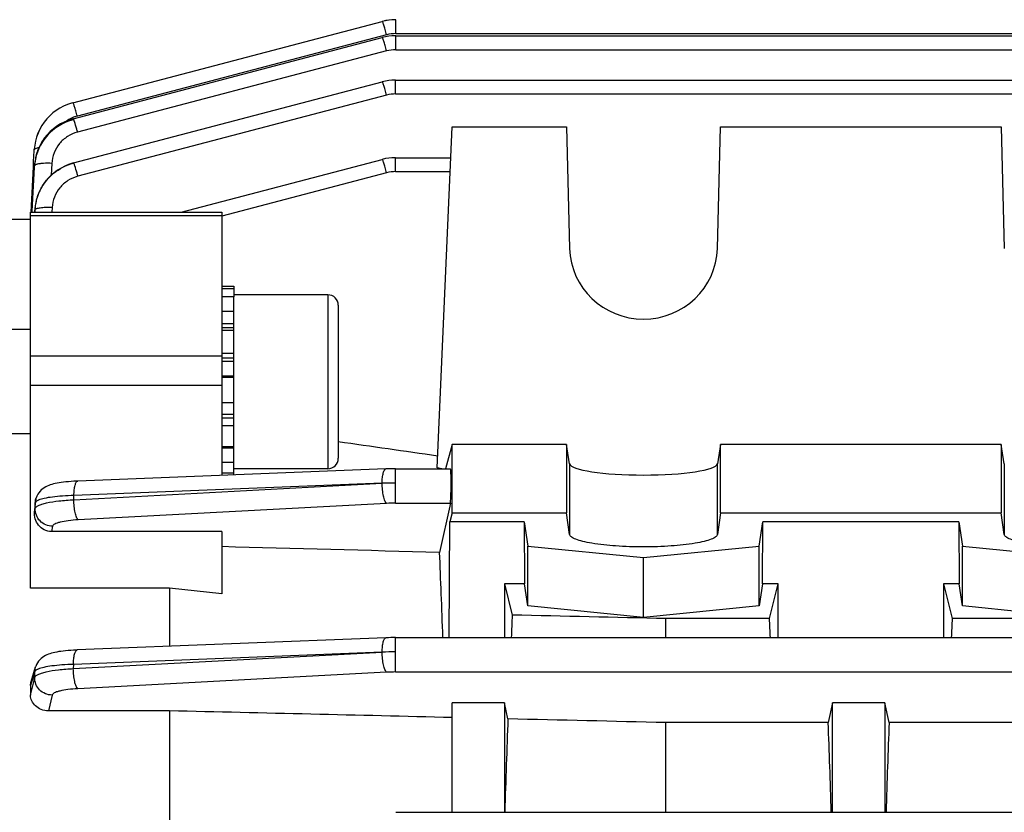
# Model space of a CAD drawing. Units: millimetres. Extents: x -1820 to 3541, y 311 to 3585.
# Drawn here: x 2112 to 2168, y 2092 to 2138 of the extents above; entities that cross this region are included whole.
import ezdxf

# ---------------------------------------------------------------- set-up
doc = ezdxf.new("R2010")
doc.units = ezdxf.units.MM
doc.header["$LTSCALE"] = 46.255
doc.header["$PDMODE"] = 3
doc.header["$PDSIZE"] = 0.3125
doc.layers.get('0').update_dxf_attribs({"linetype": 'CONTINUOUS'})
doc.layers.get('Defpoints').update_dxf_attribs({"linetype": 'CONTINUOUS'})
doc.layers.add('AM_5', color=3, linetype='CONTINUOUS', lineweight=25)
doc.styles.get("Standard").update_dxf_attribs({"font": 'txt', "width": 0.7})
doc.dimstyles.new('AM_DIN$0', dxfattribs={"dimtxt": 3.5, "dimasz": 2.5, "dimexe": 1, "dimexo": 1, "dimgap": 1.5, "dimtad": 1, "dimdsep": 46, "dimtxsty": 'STANDARD', "dimcen": 0, "dimclrd": 256, "dimclre": 256, "dimclrt": 2, "dimadec": 0, "dimazin": 2, "dimtp": 0.1, "dimtm": 0.1, "dimtfac": 0.71, "dimtdec": 3, "dimtmove": 0, "dimatfit": 3, "dimfxl": 1, "dimlwd": -1, "dimlwe": -1, "dimarcsym": 0})

# ---------------------------------------------------------------- blocks, each defined once
blk = doc.blocks.new('*D21')
at = {"layer": 'AM_5', "ltscale": 10, "transparency": 16777216}
for p, q in [((2101.68, 2662.747), (2403.758, 2662.747)), ((2402.758, 1939.927), (2402.758, 2632.747)), ((2049.173, 1909.927), (2403.758, 1909.927))]:
    blk.add_line(p, q, dxfattribs=at)
for points in [[(2397.758, 2632.747), (2407.758, 2632.747), (2402.758, 2662.747)], [(2397.758, 1939.927), (2407.758, 1939.927), (2402.758, 1909.927)]]:
    blk.add_solid(points, dxfattribs=at)
at = {"layer": 'Defpoints', "color": 0, "ltscale": 10, "transparency": 16777216}
for p in [(2100.68, 2662.747), (2402.758, 2662.747), (2048.173, 1909.927)]:
    blk.add_point(p, dxfattribs=at)
at = {"layer": 'AM_5', "color": 2, "ltscale": 10, "transparency": 16777216, "insert": (2370.258, 2286.337), "char_height": 35, "attachment_point": 5, "rotation": 90}
blk.add_mtext('753', dxfattribs=at)
blk = doc.blocks.new('*D23')
at = {"layer": 'AM_5', "ltscale": 10, "transparency": 16777216}
for p, q in [((1068.46, 3584.692), (2491.544, 3584.692)), ((2490.544, 1939.927), (2490.544, 3554.692)), ((2049.173, 1909.927), (2491.544, 1909.927))]:
    blk.add_line(p, q, dxfattribs=at)
for points in [[(2485.544, 3554.692), (2495.544, 3554.692), (2490.544, 3584.692)], [(2485.544, 1939.927), (2495.544, 1939.927), (2490.544, 1909.927)]]:
    blk.add_solid(points, dxfattribs=at)
at = {"layer": 'Defpoints', "color": 0, "ltscale": 10, "transparency": 16777216}
for p in [(1067.46, 3584.692), (2490.544, 3584.692), (2048.173, 1909.927)]:
    blk.add_point(p, dxfattribs=at)
at = {"layer": 'AM_5', "color": 2, "ltscale": 10, "transparency": 16777216, "insert": (2458.044, 2747.309), "char_height": 35, "attachment_point": 5, "rotation": 90}
blk.add_mtext('1680', dxfattribs=at)

msp = doc.modelspace()

# ---------------------------------------------------------------- linework, layer by layer
at = {"color": 7, "linetype": 'Continuous'}
for p, q in [((2114.862, 2133.142), (2132.651, 2137.815)), ((2132.651, 2137.815), (2132.651, 2137.815)), ((2132.856, 2137.862), (2132.777, 2137.844)), ((2133.041, 2137.891), (2132.856, 2137.862)), ((2133.227, 2137.909), (2133.041, 2137.891)), ((2133.423, 2137.915), (2133.227, 2137.909)), ((2133.423, 2137.915), (2133.399, 2137.915)), ((2114.876, 2132.218), (2132.651, 2136.887)), ((2132.651, 2136.887), (2132.651, 2136.887)), ((2133.423, 2136.987), (2133.399, 2136.987)), ((2133.423, 2136.988), (2259.47, 2136.988)), ((2114.896, 2129.681), (2132.651, 2134.344)), ((2132.651, 2134.344), (2132.651, 2134.344)), ((2133.422, 2134.445), (2259.465, 2134.445)), ((2114.862, 2133.143), (2114.783, 2133.121)), ((2114.862, 2133.142), (2114.862, 2133.142)), ((2114.875, 2132.219), (2114.806, 2132.2)), ((2114.876, 2132.218), (2114.875, 2132.218)), ((2135.803, 2112.14), (2136.675, 2131.746)), ((2136.675, 2131.746), (2143.24, 2131.746)), ((2143.24, 2131.746), (2143.427, 2124.764)), ((2151.924, 2124.764), (2152.11, 2131.746)), ((2152.11, 2131.746), (2168.24, 2131.746)), ((2168.24, 2131.746), (2168.427, 2124.764)), ((2112.603, 2129.753), (2112.635, 2130.374)), ((2112.635, 2130.374), (2112.637, 2130.403)), ((2112.637, 2130.403), (2112.639, 2130.435)), ((2112.639, 2130.435), (2112.64, 2130.463)), ((2112.64, 2130.463), (2112.64, 2130.463)), ((2112.875, 2130.489), (2112.792, 2130.265)), ((2112.598, 2129.66), (2112.603, 2129.753)), ((2112.682, 2129.807), (2112.663, 2129.656)), ((2112.728, 2130.036), (2112.682, 2129.807)), ((2112.792, 2130.265), (2112.728, 2130.036)), ((2121.08, 2126.842), (2132.65, 2129.881)), ((2132.65, 2129.881), (2132.65, 2129.881)), ((2133.422, 2129.981), (2133.398, 2129.981)), ((2133.422, 2129.981), (2136.597, 2129.981)), ((2112.452, 2126.841), (2112.587, 2129.449)), ((2112.587, 2129.449), (2112.591, 2129.509)), ((2112.591, 2129.509), (2112.595, 2129.6)), ((2112.595, 2129.6), (2112.598, 2129.66)), ((2112.664, 2129.656), (2112.664, 2129.657)), ((2114.896, 2129.682), (2114.829, 2129.663)), ((2114.896, 2129.681), (2114.896, 2129.681)), ((2113.01, 2128.193), (2112.907, 2127.978)), ((2112.756, 2127.53), (2112.709, 2127.303)), ((2112.822, 2127.756), (2112.756, 2127.53)), ((2112.907, 2127.978), (2112.822, 2127.756)), ((2112.709, 2127.303), (2112.698, 2127.233)), ((2112.699, 2127.233), (2112.699, 2127.235)), ((2112.426, 2126.427), (2111.175, 2126.427)), ((2112.425, 2126.842), (2123.425, 2126.842)), ((2112.425, 2105.233), (2112.425, 2126.842)), ((2123.425, 2126.842), (2123.425, 2111.713)), ((2123.425, 2122.597), (2124.125, 2122.597)), ((2123.425, 2122.467), (2124.125, 2122.467)), ((2124.125, 2122.597), (2124.125, 2121.979)), ((2124.125, 2121.976), (2123.425, 2121.976)), ((2129.525, 2122.097), (2124.125, 2122.097)), ((2124.125, 2111.741), (2124.125, 2121.976)), ((2130.125, 2121.497), (2130.125, 2112.697)), ((2123.425, 2121.153), (2124.125, 2121.153)), ((2112.425, 2120.097), (2111.175, 2120.097)), ((2124.125, 2120.053), (2123.425, 2120.053)), ((2123.425, 2118.751), (2124.125, 2118.751)), ((2124.125, 2117.337), (2123.425, 2117.337)), ((2123.425, 2115.907), (2124.125, 2115.907)), ((2124.125, 2114.558), (2123.425, 2114.558)), ((2112.425, 2114.097), (2111.175, 2114.097)), ((2123.425, 2113.382), (2124.125, 2113.382)), ((2136.675, 2113.495), (2136.286, 2112.099)), ((2143.24, 2113.495), (2136.675, 2113.495)), ((2136.675, 2109.555), (2136.675, 2113.495)), ((2143.427, 2112.382), (2143.24, 2113.495)), ((2143.24, 2113.495), (2143.24, 2109.555)), ((2152.11, 2113.495), (2151.924, 2112.382)), ((2168.24, 2113.495), (2152.11, 2113.495)), ((2152.11, 2109.555), (2152.11, 2113.495)), ((2168.427, 2112.382), (2168.24, 2113.495)), ((2168.24, 2113.495), (2168.24, 2109.555)), ((2124.125, 2112.459), (2123.425, 2112.459)), ((2132.864, 2112.087), (2115.14, 2111.385)), ((2123.425, 2111.852), (2124.125, 2111.852)), ((2129.525, 2112.097), (2124.125, 2112.097)), ((2132.865, 2112.087), (2132.866, 2112.087)), ((2133.422, 2112.099), (2136.576, 2112.099)), ((2136.086, 2112.099), (2135.803, 2112.14)), ((2112.672, 2110.048), (2112.65, 2109.622)), ((2112.713, 2110.293), (2112.736, 2110.378)), ((2112.747, 2110.416), (2112.736, 2110.379)), ((2112.736, 2110.378), (2112.737, 2110.378)), ((2136.569, 2110.119), (2135.948, 2107.282)), ((2136.675, 2109.555), (2136.544, 2109.034)), ((2136.675, 2109.555), (2143.24, 2109.555)), ((2143.427, 2108.32), (2143.24, 2109.555)), ((2152.11, 2109.555), (2151.924, 2108.32)), ((2152.11, 2109.555), (2168.24, 2109.555)), ((2168.427, 2108.32), (2168.24, 2109.555)), ((2136.494, 2102.39), (2136.544, 2109.034)), ((2140.818, 2109.034), (2136.544, 2109.034)), ((2140.818, 2109.034), (2141.026, 2107.653)), ((2140.818, 2109.034), (2140.834, 2105.48)), ((2154.324, 2107.653), (2154.532, 2109.034)), ((2154.516, 2105.48), (2154.532, 2109.034)), ((2165.818, 2109.034), (2154.532, 2109.034)), ((2165.818, 2109.034), (2166.026, 2107.653)), ((2165.818, 2109.034), (2165.834, 2105.48)), ((2123.425, 2108.486), (2113.624, 2108.486)), ((2123.425, 2108.486), (2123.425, 2104.909)), ((2141.026, 2107.653), (2147.675, 2106.986)), ((2141.026, 2104.206), (2141.026, 2107.653)), ((2147.675, 2106.986), (2154.324, 2107.653)), ((2154.324, 2104.206), (2154.324, 2107.653)), ((2166.026, 2107.653), (2172.675, 2106.986)), ((2166.026, 2104.206), (2166.026, 2107.653)), ((2147.675, 2103.54), (2147.675, 2106.986)), ((2140.834, 2105.48), (2139.675, 2105.48)), ((2139.675, 2105.48), (2140.127, 2103.683)), ((2139.675, 2105.48), (2139.675, 2102.39)), ((2141.026, 2104.206), (2140.834, 2105.48)), ((2154.516, 2105.48), (2154.324, 2104.206)), ((2155.425, 2105.48), (2154.516, 2105.48)), ((2154.923, 2103.482), (2155.425, 2105.48)), ((2155.425, 2102.39), (2155.425, 2105.48)), ((2165.834, 2105.48), (2164.925, 2105.48)), ((2164.925, 2105.48), (2165.428, 2103.482)), ((2164.925, 2105.48), (2164.925, 2102.39)), ((2166.026, 2104.206), (2165.834, 2105.48)), ((2120.425, 2105.233), (2112.425, 2105.233)), ((2120.425, 2105.233), (2120.425, 2101.885)), ((2123.425, 2104.909), (2120.425, 2105.233)), ((2147.675, 2103.54), (2141.026, 2104.206)), ((2154.324, 2104.206), (2147.675, 2103.54)), ((2172.675, 2103.54), (2166.026, 2104.206)), ((2154.923, 2103.482), (2148.968, 2103.482)), ((2148.968, 2102.39), (2148.968, 2103.482)), ((2179.923, 2103.482), (2165.428, 2103.482)), ((2132.865, 2102.378), (2115.111, 2101.675)), ((2132.865, 2102.378), (2132.867, 2102.378)), ((2133.422, 2102.39), (2259.465, 2102.39)), ((2112.461, 2099.858), (2112.716, 2100.698)), ((2112.425, 2099.626), (2112.425, 2099.071)), ((2139.675, 2098.645), (2136.675, 2098.645)), ((2136.675, 2092.342), (2136.675, 2098.645)), ((2139.878, 2097.714), (2139.675, 2098.645)), ((2139.675, 2098.645), (2139.675, 2092.342)), ((2158.55, 2098.645), (2158.3, 2097.497)), ((2161.55, 2098.645), (2158.55, 2098.645)), ((2158.55, 2092.342), (2158.55, 2098.645)), ((2161.8, 2097.497), (2161.55, 2098.645)), ((2161.55, 2098.645), (2161.55, 2092.342)), ((2120.425, 2098.176), (2113.451, 2098.176)), ((2120.425, 2098.176), (2120.425, 2091.837)), ((2158.3, 2097.497), (2148.968, 2097.497)), ((2148.968, 2092.342), (2148.968, 2097.497)), ((2180.175, 2097.497), (2161.8, 2097.497)), ((2133.423, 2092.342), (2259.47, 2092.342))]:
    msp.add_line(p, q, dxfattribs=at)
at = {"color": 9, "linetype": 'Continuous'}
for p, q in [((2133.423, 2137.115), (2133.423, 2137.915)), ((2133.423, 2137.115), (2259.474, 2137.115)), ((2132.905, 2137.048), (2115.116, 2132.375)), ((2133.423, 2136.187), (2133.423, 2136.988)), ((2132.905, 2136.12), (2115.129, 2131.451)), ((2133.423, 2136.187), (2259.47, 2136.187)), ((2133.422, 2133.644), (2133.422, 2134.445)), ((2132.905, 2133.577), (2115.15, 2128.914)), ((2133.422, 2133.644), (2259.465, 2133.644)), ((2133.422, 2129.18), (2133.422, 2129.981)), ((2112.524, 2126.905), (2112.649, 2129.444)), ((2112.649, 2129.444), (2112.652, 2129.506)), ((2113.65, 2129.654), (2113.616, 2128.976)), ((2133.422, 2129.18), (2136.569, 2129.18)), ((2132.904, 2129.114), (2123.428, 2126.625)), ((2112.52, 2126.837), (2112.524, 2126.905)), ((2112.664, 2126.9), (2112.662, 2126.842)), ((2112.673, 2126.961), (2112.664, 2126.9)), ((2112.668, 2126.842), (2112.67, 2126.898)), ((2112.67, 2126.898), (2112.673, 2126.961)), ((2113.671, 2127.111), (2113.658, 2126.842)), ((2123.425, 2126.635), (2112.425, 2126.635)), ((2129.525, 2122.097), (2129.525, 2112.097)), ((2124.125, 2120.424), (2123.425, 2120.424)), ((2124.125, 2120.195), (2123.425, 2120.195)), ((2123.425, 2118.573), (2112.425, 2118.573)), ((2124.125, 2118.454), (2123.425, 2118.454)), ((2124.125, 2118.253), (2123.425, 2118.253)), ((2123.425, 2117.446), (2124.125, 2117.446)), ((2112.425, 2116.903), (2123.425, 2116.903)), ((2123.425, 2115.231), (2124.125, 2115.231)), ((2123.425, 2115.014), (2124.125, 2115.014)), ((2123.425, 2113.292), (2124.125, 2113.292)), ((2143.427, 2112.382), (2143.427, 2108.32)), ((2151.924, 2108.32), (2151.924, 2112.382)), ((2168.427, 2112.382), (2168.427, 2108.32)), ((2133.422, 2110.119), (2133.422, 2112.099)), ((2114.913, 2110.313), (2132.645, 2111.262)), ((2132.645, 2111.262), (2114.921, 2110.561)), ((2114.913, 2110.313), (2114.921, 2110.561)), ((2112.702, 2110.152), (2112.673, 2110.048)), ((2112.691, 2109.808), (2112.702, 2110.152)), ((2132.904, 2110.105), (2115.172, 2109.158)), ((2133.422, 2110.119), (2136.569, 2110.119)), ((2112.652, 2109.622), (2112.691, 2109.808)), ((2113.689, 2108.789), (2113.624, 2108.486)), ((2133.422, 2100.41), (2133.422, 2102.39)), ((2114.885, 2100.601), (2132.646, 2101.553)), ((2132.646, 2101.553), (2114.892, 2100.85)), ((2114.892, 2100.85), (2114.885, 2100.601)), ((2112.673, 2100.437), (2112.55, 2100.032)), ((2112.664, 2100.093), (2112.673, 2100.437)), ((2132.904, 2100.396), (2115.144, 2099.447)), ((2133.422, 2100.41), (2259.465, 2100.41)), ((2112.426, 2099.071), (2112.625, 2099.923)), ((2112.468, 2099.761), (2112.426, 2099.626)), ((2112.55, 2100.032), (2112.468, 2099.761)), ((2112.625, 2099.923), (2112.664, 2100.093)), ((2113.662, 2099.081), (2113.451, 2098.176))]:
    msp.add_line(p, q, dxfattribs=at)
at = {"color": 7, "linetype": 'Continuous'}
for points in [[(2133.399, 2137.915), (2133.212, 2137.908), (2133.026, 2137.889), (2132.842, 2137.859), (2132.651, 2137.816)], [(2133.399, 2136.987), (2133.212, 2136.98), (2133.026, 2136.961), (2132.841, 2136.931), (2132.651, 2136.888)], [(2133.422, 2134.445), (2133.398, 2134.444), (2133.211, 2134.437), (2133.025, 2134.418), (2132.841, 2134.388), (2132.65, 2134.345)], [(2114.783, 2133.121), (2114.551, 2133.043), (2114.327, 2132.946), (2114.112, 2132.832), (2113.906, 2132.702), (2113.712, 2132.555), (2113.531, 2132.393), (2113.364, 2132.217), (2113.212, 2132.027), (2113.077, 2131.826), (2112.958, 2131.615), (2112.857, 2131.396), (2112.774, 2131.169), (2112.709, 2130.936), (2112.664, 2130.699), (2112.639, 2130.463)], [(2113.284, 2132.117), (2113.211, 2132.028), (2113.072, 2131.823), (2112.951, 2131.608), (2112.85, 2131.386), (2112.768, 2131.157), (2112.706, 2130.925), (2112.663, 2130.692), (2112.639, 2130.464)], [(2114.806, 2132.2), (2114.582, 2132.125), (2114.361, 2132.031), (2114.147, 2131.919), (2113.942, 2131.79), (2113.746, 2131.644), (2113.562, 2131.483), (2113.392, 2131.307), (2113.236, 2131.119), (2113.098, 2130.918), (2112.977, 2130.708), (2112.875, 2130.489)], [(2133.398, 2129.981), (2133.211, 2129.973), (2133.025, 2129.955), (2132.84, 2129.925), (2132.65, 2129.881)], [(2114.829, 2129.663), (2114.607, 2129.589), (2114.389, 2129.497), (2114.177, 2129.387), (2113.973, 2129.259), (2113.778, 2129.116), (2113.595, 2128.957), (2113.425, 2128.785), (2113.27, 2128.599), (2113.131, 2128.401), (2113.01, 2128.193)], [(2112.689, 2127.168), (2112.667, 2126.958), (2112.663, 2126.898)], [(2133.422, 2112.098), (2133.282, 2112.098), (2133.148, 2112.096), (2133.015, 2112.092), (2132.883, 2112.088), (2132.866, 2112.087)], [(2115.142, 2111.385), (2115.092, 2111.383), (2114.923, 2111.375), (2114.761, 2111.364), (2114.606, 2111.352), (2114.459, 2111.338), (2114.32, 2111.323), (2114.19, 2111.306), (2114.067, 2111.287), (2113.953, 2111.267), (2113.845, 2111.246), (2113.745, 2111.222), (2113.649, 2111.197), (2113.558, 2111.169), (2113.47, 2111.137), (2113.382, 2111.1), (2113.296, 2111.057), (2113.209, 2111.007), (2113.125, 2110.948), (2113.044, 2110.881), (2112.969, 2110.805), (2112.9, 2110.72), (2112.84, 2110.626), (2112.788, 2110.525), (2112.747, 2110.416)], [(2133.422, 2102.389), (2133.283, 2102.389), (2133.149, 2102.387), (2133.016, 2102.383), (2132.884, 2102.379), (2132.866, 2102.378)], [(2115.112, 2101.675), (2115.065, 2101.673), (2114.898, 2101.665), (2114.737, 2101.654), (2114.584, 2101.642), (2114.438, 2101.629), (2114.3, 2101.614), (2114.171, 2101.597), (2114.049, 2101.579), (2113.935, 2101.559), (2113.828, 2101.538), (2113.728, 2101.515), (2113.633, 2101.49), (2113.543, 2101.463), (2113.455, 2101.432), (2113.368, 2101.397), (2113.283, 2101.356), (2113.197, 2101.307), (2113.113, 2101.251), (2113.033, 2101.186), (2112.956, 2101.113), (2112.887, 2101.031), (2112.824, 2100.94), (2112.771, 2100.841), (2112.727, 2100.735), (2112.715, 2100.698)]]:
    msp.add_lwpolyline(points, dxfattribs=at)
at = {"color": 9, "linetype": 'Continuous'}
for centre, radius, start, end in [((2133.424, 2135.069), 2.046, 90.0251, 104.6818), ((2133.424, 2134.141), 2.046, 90.0249, 104.6813), ((2133.423, 2131.598), 2.047, 90.0247, 104.6802), ((2115.622, 2130.434), 2.006, 114.8976, 124.8522), ((2115.632, 2130.412), 2.03, 109.8219, 114.8688), ((2115.651, 2130.359), 2.086, 104.8602, 109.8254), ((2133.423, 2127.133), 2.047, 90.0245, 104.6785), ((2115.483, 2126.767), 2.823, 172.6276, 177.2886), ((2115.524, 2126.762), 2.864, 171.8598, 172.6365), ((2133.27, 2095.869), 15.404, 89.4363, 92.3257), ((2113.676, 2110.118), 0.975, 164.5276, 178.0155), ((2133.421, 2100.279), 9.84, 89.9947, 93.0119), ((2133.274, 2083.1), 18.464, 89.5406, 91.9507), ((2133.421, 2090.574), 9.836, 89.9947, 93.0124)]:
    msp.add_arc(centre, radius, start, end, dxfattribs=at)
at = {"color": 7, "linetype": 'Continuous'}
for centre, radius, start, end in [((2115.596, 2129.435), 2.862, 104.6833, 105.0265), ((2115.575, 2129.353), 2.928, 159.4145, 164.3388), ((2115.571, 2129.354), 2.924, 158.7394, 159.4136), ((2115.523, 2129.362), 2.875, 172.7901, 174.1123), ((2115.53, 2129.361), 2.882, 172.5148, 172.7905), ((2115.545, 2129.359), 2.898, 169.0006, 172.5118), ((2115.561, 2129.356), 2.913, 167.5828, 169.0025), ((2115.571, 2129.354), 2.923, 164.3382, 167.5818), ((2115.462, 2129.304), 2.82, 174.0285, 175.8737), ((2115.494, 2129.365), 2.846, 175.3036, 177.1464), ((2115.508, 2129.363), 2.86, 174.5145, 175.3045), ((2115.514, 2129.363), 2.866, 174.1208, 174.5146), ((2115.581, 2126.823), 2.912, 154.6217, 158.6354), ((2115.569, 2126.828), 2.899, 154.3791, 154.6186), ((2115.591, 2126.818), 2.923, 164.3934, 167.4268), ((2115.595, 2126.817), 2.927, 159.601, 164.3938), ((2115.59, 2126.819), 2.922, 158.6337, 159.6003), ((2115.528, 2126.828), 2.859, 173.0002, 177.3326), ((2115.553, 2126.825), 2.884, 171.8715, 173.0048), ((2115.568, 2126.823), 2.9, 169.181, 171.8311), ((2115.582, 2126.82), 2.913, 167.4274, 169.1817), ((2129.525, 2121.497), 0.6, 0, 90), ((2129.525, 2112.697), 0.6, 270, 360), ((2113.822, 2109.988), 1.151, 164.6381, 177.0211)]:
    msp.add_arc(centre, radius, start, end, dxfattribs=at)
for centre, major_axis, ratio, start_param, end_param in [((2147.675, 2124.873), (4.25, 0), 0.981777, -3.115413, -0.02618), ((2147.675, 2112.399), (4.25, 0), 0.156458, -3.115413, -0.02618), ((2136.568, 2111.099), (0.008, 1), 0.042995, -2.940553, -0.000237), ((2133.429, 2049.867), (0.571, 75.132), 0.042996, -0.796334, -0.700689), ((2142.394, 2049.927), (0, 74.19), 0.044335, 0.760389, 0.785342), ((2152.691, 2049.927), (0, 73.5), 0.044334, -0.775912, -0.754462), ((2167.659, 2049.927), (0, 73.5), 0.044334, 0.754462, 0.775912), ((2142.394, 2049.927), (0, 74.19), 0.044335, 0.870929, 0.962188), ((2155.816, 2049.927), (0, 73.5), 0.044334, -0.955625, -0.866875), ((2164.284, 2049.927), (0, 73.5), 0.044334, 0.866875, 0.955625)]:
    msp.add_ellipse(centre, major_axis=major_axis, ratio=ratio, start_param=start_param, end_param=end_param, dxfattribs=at)
at = {"color": 9, "linetype": 'Continuous'}
for points, knots in [([(2132.905, 2137.048), (2132.877, 2137.151), (2132.835, 2137.298), (2132.78, 2137.482), (2132.743, 2137.596), (2132.712, 2137.688), (2132.687, 2137.755), (2132.669, 2137.795), (2132.659, 2137.812), (2132.653, 2137.816), (2132.651, 2137.816)], [0, 0, 0, 0, 0.392997, 0.564783, 0.713576, 0.834511, 0.923214, 0.978028, 0.992763, 1, 1, 1, 1]), ([(2132.905, 2136.12), (2132.877, 2136.223), (2132.835, 2136.37), (2132.779, 2136.555), (2132.743, 2136.669), (2132.712, 2136.761), (2132.687, 2136.827), (2132.669, 2136.867), (2132.658, 2136.884), (2132.653, 2136.888), (2132.651, 2136.888)], [0, 0, 0, 0, 0.393, 0.564787, 0.713578, 0.834508, 0.923207, 0.978025, 0.992762, 1, 1, 1, 1]), ([(2132.905, 2133.577), (2132.876, 2133.68), (2132.835, 2133.827), (2132.779, 2134.012), (2132.743, 2134.126), (2132.712, 2134.218), (2132.687, 2134.284), (2132.668, 2134.324), (2132.658, 2134.341), (2132.652, 2134.345), (2132.651, 2134.345)], [0, 0, 0, 0, 0.393003, 0.564791, 0.713581, 0.834505, 0.923201, 0.978023, 0.992762, 1, 1, 1, 1]), ([(2114.865, 2133.142), (2114.864, 2133.142), (2114.863, 2133.143), (2114.862, 2133.143), (2114.862, 2133.143)], [0, 0, 0, 0, 0.551985, 1, 1, 1, 1]), ([(2115.116, 2132.375), (2115.089, 2132.474), (2115.048, 2132.616), (2114.994, 2132.796), (2114.959, 2132.908), (2114.928, 2133), (2114.903, 2133.07), (2114.883, 2133.114), (2114.872, 2133.138), (2114.865, 2133.142)], [0, 0, 0, 0, 0.380339, 0.548026, 0.694912, 0.816652, 0.909118, 0.970296, 1, 1, 1, 1]), ([(2114.879, 2132.218), (2114.878, 2132.218), (2114.877, 2132.219), (2114.876, 2132.219), (2114.875, 2132.219)], [0, 0, 0, 0, 0.553961, 1, 1, 1, 1]), ([(2114.948, 2132.056), (2114.941, 2132.078), (2114.927, 2132.117), (2114.908, 2132.167), (2114.893, 2132.198), (2114.884, 2132.215), (2114.879, 2132.218)], [0, 0, 0, 0, 0.395817, 0.695515, 0.896772, 1, 1, 1, 1]), ([(2115.129, 2131.451), (2115.113, 2131.511), (2115.056, 2131.713), (2114.997, 2131.915), (2114.948, 2132.056)], [0, 0, 0, 0, 0.29266, 1, 1, 1, 1]), ([(2115.129, 2131.451), (2114.928, 2131.398), (2114.54, 2131.229), (2114.066, 2130.811), (2113.748, 2130.269), (2113.66, 2129.859), (2113.65, 2129.654)], [0, 0, 0, 0, 0.252114, 0.502783, 0.751913, 1, 1, 1, 1]), ([(2112.796, 2130.532), (2112.762, 2130.523), (2112.708, 2130.506), (2112.657, 2130.475), (2112.645, 2130.456)], [0, 0, 0, 0, 0.612809, 1, 1, 1, 1]), ([(2112.907, 2130.555), (2112.896, 2130.554), (2112.859, 2130.547), (2112.822, 2130.539), (2112.796, 2130.532)], [0, 0, 0, 0, 0.270568, 1, 1, 1, 1]), ([(2132.904, 2129.114), (2132.876, 2129.216), (2132.834, 2129.363), (2132.778, 2129.548), (2132.742, 2129.662), (2132.711, 2129.754), (2132.686, 2129.82), (2132.668, 2129.86), (2132.657, 2129.877), (2132.652, 2129.882), (2132.65, 2129.881)], [0, 0, 0, 0, 0.393006, 0.564795, 0.713585, 0.834503, 0.923195, 0.978021, 0.992762, 1, 1, 1, 1]), ([(2112.712, 2129.568), (2112.706, 2129.565), (2112.686, 2129.554), (2112.668, 2129.54), (2112.659, 2129.527)], [0, 0, 0, 0, 0.300484, 1, 1, 1, 1]), ([(2112.812, 2129.603), (2112.802, 2129.601), (2112.768, 2129.591), (2112.734, 2129.579), (2112.712, 2129.568)], [0, 0, 0, 0, 0.285684, 1, 1, 1, 1]), ([(2113.65, 2129.654), (2113.491, 2129.662), (2113.264, 2129.662), (2112.985, 2129.637), (2112.864, 2129.617), (2112.812, 2129.603)], [0, 0, 0, 0, 0.566001, 0.806957, 1, 1, 1, 1]), ([(2114.97, 2129.518), (2114.961, 2129.542), (2114.947, 2129.583), (2114.926, 2129.637), (2114.912, 2129.664), (2114.901, 2129.683), (2114.896, 2129.682)], [0, 0, 0, 0, 0.423297, 0.731829, 0.922952, 1, 1, 1, 1]), ([(2115.15, 2128.914), (2115.134, 2128.974), (2115.077, 2129.176), (2115.018, 2129.378), (2114.97, 2129.518)], [0, 0, 0, 0, 0.292579, 1, 1, 1, 1]), ([(2115.15, 2128.914), (2114.948, 2128.861), (2114.559, 2128.691), (2114.085, 2128.271), (2113.767, 2127.728), (2113.68, 2127.316), (2113.671, 2127.111)], [0, 0, 0, 0, 0.252118, 0.502787, 0.751913, 1, 1, 1, 1]), ([(2113.671, 2127.111), (2113.546, 2127.116), (2113.313, 2127.118), (2113.007, 2127.095), (2112.802, 2127.055), (2112.701, 2127.008), (2112.674, 2126.976), (2112.672, 2126.961)], [0, 0, 0, 0, 0.362746, 0.674146, 0.890805, 0.957364, 1, 1, 1, 1]), ([(2132.645, 2111.264), (2132.646, 2111.372), (2132.657, 2111.57), (2132.692, 2111.799), (2132.739, 2111.945), (2132.779, 2112.031), (2132.829, 2112.085), (2132.865, 2112.087)], [0, 0, 0, 0, 0.36661, 0.669945, 0.787473, 0.880462, 1, 1, 1, 1]), ([(2114.921, 2110.561), (2114.922, 2110.67), (2114.933, 2110.867), (2114.967, 2111.097), (2115.014, 2111.243), (2115.054, 2111.328), (2115.105, 2111.383), (2115.14, 2111.385)], [0, 0, 0, 0, 0.3666, 0.669945, 0.787477, 0.880468, 1, 1, 1, 1]), ([(2132.904, 2110.105), (2132.884, 2110.12), (2132.846, 2110.168), (2132.778, 2110.305), (2132.71, 2110.545), (2132.659, 2110.883), (2132.646, 2111.132), (2132.645, 2111.26)], [0, 0, 0, 0, 0.06246, 0.14799, 0.381898, 0.679099, 1, 1, 1, 1]), ([(2114.921, 2110.561), (2114.701, 2110.555), (2114.286, 2110.533), (2113.715, 2110.479), (2113.256, 2110.405), (2112.993, 2110.336), (2112.889, 2110.293)], [0, 0, 0, 0, 0.32149, 0.605768, 0.835269, 1, 1, 1, 1]), ([(2112.69, 2109.808), (2112.698, 2109.842), (2112.756, 2109.916), (2112.894, 2109.995), (2113.097, 2110.073), (2113.487, 2110.173), (2114.1, 2110.263), (2114.625, 2110.301), (2114.913, 2110.313)], [0, 0, 0, 0, 0.045379, 0.112276, 0.204839, 0.323567, 0.629371, 1, 1, 1, 1]), ([(2112.758, 2110.224), (2112.751, 2110.218), (2112.727, 2110.199), (2112.707, 2110.173), (2112.701, 2110.152)], [0, 0, 0, 0, 0.298802, 1, 1, 1, 1]), ([(2112.889, 2110.293), (2112.875, 2110.288), (2112.83, 2110.268), (2112.786, 2110.245), (2112.758, 2110.224)], [0, 0, 0, 0, 0.289057, 1, 1, 1, 1]), ([(2115.172, 2109.158), (2115.151, 2109.173), (2115.114, 2109.221), (2115.046, 2109.358), (2114.978, 2109.598), (2114.927, 2109.936), (2114.913, 2110.184), (2114.913, 2110.313)], [0, 0, 0, 0, 0.062458, 0.147982, 0.381874, 0.679072, 1, 1, 1, 1]), ([(2113.689, 2108.789), (2113.556, 2108.791), (2113.29, 2108.849), (2112.953, 2109.074), (2112.733, 2109.412), (2112.686, 2109.678), (2112.69, 2109.808)], [0, 0, 0, 0, 0.25192, 0.503094, 0.752081, 1, 1, 1, 1]), ([(2115.172, 2109.158), (2114.979, 2109.148), (2114.629, 2109.118), (2114.22, 2109.05), (2113.961, 2108.977), (2113.825, 2108.922), (2113.732, 2108.865), (2113.694, 2108.813), (2113.689, 2108.789)], [0, 0, 0, 0, 0.369618, 0.673134, 0.791592, 0.884917, 0.952997, 1, 1, 1, 1]), ([(2132.646, 2101.553), (2132.647, 2101.662), (2132.657, 2101.859), (2132.692, 2102.09), (2132.739, 2102.236), (2132.779, 2102.321), (2132.83, 2102.376), (2132.865, 2102.378)], [0, 0, 0, 0, 0.366556, 0.669932, 0.787484, 0.880489, 1, 1, 1, 1]), ([(2114.892, 2100.85), (2114.892, 2100.958), (2114.903, 2101.156), (2114.938, 2101.386), (2114.985, 2101.532), (2115.025, 2101.618), (2115.076, 2101.673), (2115.111, 2101.675)], [0, 0, 0, 0, 0.366549, 0.669934, 0.787489, 0.880495, 1, 1, 1, 1]), ([(2132.904, 2100.396), (2132.884, 2100.411), (2132.847, 2100.459), (2132.779, 2100.596), (2132.711, 2100.836), (2132.66, 2101.173), (2132.646, 2101.421), (2132.646, 2101.55)], [0, 0, 0, 0, 0.062469, 0.147986, 0.381838, 0.679009, 1, 1, 1, 1]), ([(2114.892, 2100.85), (2114.672, 2100.842), (2114.258, 2100.82), (2113.689, 2100.765), (2113.231, 2100.69), (2112.968, 2100.621), (2112.863, 2100.578)], [0, 0, 0, 0, 0.320945, 0.604961, 0.834632, 1, 1, 1, 1]), ([(2112.663, 2100.093), (2112.672, 2100.128), (2112.733, 2100.2), (2112.872, 2100.279), (2113.076, 2100.357), (2113.463, 2100.459), (2114.074, 2100.55), (2114.598, 2100.588), (2114.885, 2100.601)], [0, 0, 0, 0, 0.045923, 0.11378, 0.206852, 0.324931, 0.62951, 1, 1, 1, 1]), ([(2112.731, 2100.509), (2112.723, 2100.503), (2112.699, 2100.483), (2112.678, 2100.458), (2112.672, 2100.437)], [0, 0, 0, 0, 0.298801, 1, 1, 1, 1]), ([(2112.863, 2100.578), (2112.849, 2100.573), (2112.804, 2100.553), (2112.759, 2100.53), (2112.731, 2100.509)], [0, 0, 0, 0, 0.288573, 1, 1, 1, 1]), ([(2115.144, 2099.447), (2115.124, 2099.462), (2115.086, 2099.51), (2115.018, 2099.647), (2114.951, 2099.887), (2114.9, 2100.224), (2114.886, 2100.472), (2114.885, 2100.601)], [0, 0, 0, 0, 0.062468, 0.14798, 0.381817, 0.678986, 1, 1, 1, 1]), ([(2113.662, 2099.081), (2113.53, 2099.082), (2113.266, 2099.14), (2112.93, 2099.363), (2112.709, 2099.699), (2112.66, 2099.963), (2112.663, 2100.093)], [0, 0, 0, 0, 0.251859, 0.50305, 0.752089, 1, 1, 1, 1]), ([(2115.144, 2099.447), (2114.952, 2099.437), (2114.603, 2099.408), (2114.195, 2099.34), (2113.936, 2099.267), (2113.8, 2099.212), (2113.707, 2099.156), (2113.668, 2099.104), (2113.662, 2099.081)], [0, 0, 0, 0, 0.368853, 0.672072, 0.790619, 0.884226, 0.95267, 1, 1, 1, 1])]:
    msp.add_open_spline(points, degree=3, knots=knots, dxfattribs=at)
at = {"color": 7, "linetype": 'Continuous'}
for points, knots in [([(2114.866, 2132.16), (2114.305, 2132.012), (2113.248, 2131.372), (2112.741, 2130.245), (2112.666, 2129.674)], [0, 0, 0, 0, 0.501954, 1, 1, 1, 1]), ([(2112.846, 2130.414), (2112.93, 2130.629), (2113.149, 2131.041), (2113.771, 2131.731), (2114.408, 2132.08), (2114.854, 2132.2)], [0, 0, 0, 0, 0.248942, 0.499578, 1, 1, 1, 1]), ([(2112.955, 2128.082), (2113.048, 2128.274), (2113.277, 2128.64), (2113.883, 2129.251), (2114.477, 2129.559), (2114.892, 2129.667)], [0, 0, 0, 0, 0.24903, 0.499741, 1, 1, 1, 1]), ([(2113.624, 2108.486), (2113.482, 2108.486), (2113.195, 2108.556), (2112.865, 2108.835), (2112.675, 2109.211), (2112.644, 2109.487), (2112.65, 2109.622)], [0, 0, 0, 0, 0.257156, 0.509176, 0.755873, 1, 1, 1, 1]), ([(2151.924, 2108.32), (2151.915, 2108.263), (2151.837, 2108.181), (2151.707, 2108.103), (2151.491, 2108.007), (2151.132, 2107.903), (2150.369, 2107.752), (2149.201, 2107.634), (2147.675, 2107.585), (2146.149, 2107.634), (2144.982, 2107.752), (2144.218, 2107.903), (2143.86, 2108.007), (2143.643, 2108.103), (2143.513, 2108.181), (2143.435, 2108.263), (2143.427, 2108.32)], [0, 0, 0, 0, 0.019702, 0.034301, 0.052557, 0.100111, 0.161547, 0.317814, 0.500002, 0.682188, 0.838454, 0.899888, 0.947442, 0.965699, 0.980298, 1, 1, 1, 1]), ([(2176.924, 2108.32), (2176.915, 2108.263), (2176.837, 2108.181), (2176.707, 2108.103), (2176.491, 2108.007), (2176.132, 2107.903), (2175.369, 2107.752), (2174.201, 2107.634), (2172.675, 2107.585), (2171.149, 2107.634), (2169.982, 2107.752), (2169.218, 2107.903), (2168.86, 2108.007), (2168.643, 2108.103), (2168.513, 2108.181), (2168.435, 2108.263), (2168.427, 2108.32)], [0, 0, 0, 0, 0.019702, 0.034301, 0.052557, 0.100111, 0.161547, 0.317814, 0.500002, 0.682188, 0.838454, 0.899888, 0.947442, 0.965699, 0.980298, 1, 1, 1, 1]), ([(2113.451, 2098.176), (2113.311, 2098.176), (2113.038, 2098.227), (2112.698, 2098.434), (2112.479, 2098.73), (2112.425, 2098.961), (2112.425, 2099.071)], [0, 0, 0, 0, 0.280809, 0.541936, 0.778835, 1, 1, 1, 1])]:
    msp.add_open_spline(points, degree=3, knots=knots, dxfattribs=at)
at = {"color": 9, "linetype": 'Continuous'}
for points in [[(2112.645, 2130.456), (2112.641, 2130.45), (2112.638, 2130.442), (2112.638, 2130.435)], [(2112.659, 2129.527), (2112.655, 2129.521), (2112.652, 2129.514), (2112.651, 2129.506)], [(2112.672, 2100.437), (2112.674, 2100.524), (2112.689, 2100.611), (2112.714, 2100.694)]]:
    msp.add_open_spline(points, degree=3, dxfattribs=at)
at = {"color": 7, "linetype": 'Continuous'}
for points in [[(2135.841, 2112.824), (2133.936, 2113.098), (2132.03, 2113.37), (2130.125, 2113.642)], [(2135.948, 2107.282), (2131.774, 2107.394), (2127.6, 2107.505), (2123.425, 2107.616)], [(2148.968, 2103.482), (2146.021, 2103.549), (2143.074, 2103.616), (2140.127, 2103.683)], [(2112.425, 2099.626), (2112.425, 2099.704), (2112.438, 2099.784), (2112.461, 2099.859)], [(2136.675, 2097.79), (2131.259, 2097.919), (2125.842, 2098.048), (2120.425, 2098.176)], [(2148.968, 2097.497), (2145.938, 2097.57), (2142.908, 2097.642), (2139.878, 2097.714)]]:
    msp.add_open_spline(points, degree=3, dxfattribs=at)

# ---------------------------------------------------------------- dimensions: what is measured, and where the dimension line sits
at = {"layer": 'AM_5', "ltscale": 10}
for base, p2, text, picture, middle in [((2490.544, 3584.692), (1067.46, 3584.692), '1680', '*D23', (2490.544, 2747.309)), ((2402.758, 2662.747), (2100.68, 2662.747), '753', '*D21', (2402.758, 2286.337))]:
    dim = msp.add_linear_dim(base=base, p1=(2048.173, 1909.927), p2=p2, angle=90, text=text, dimstyle='AM_DIN$0', override={"dimtxt": 35, "dimasz": 30, "dimgap": 15, "dimsah": 1}, dxfattribs=at)
    dim.commit()
    dim.dimension.update_dxf_attribs({"geometry": picture, "text_midpoint": middle, "dimtype": 160})

doc.saveas('drawing.dxf')
